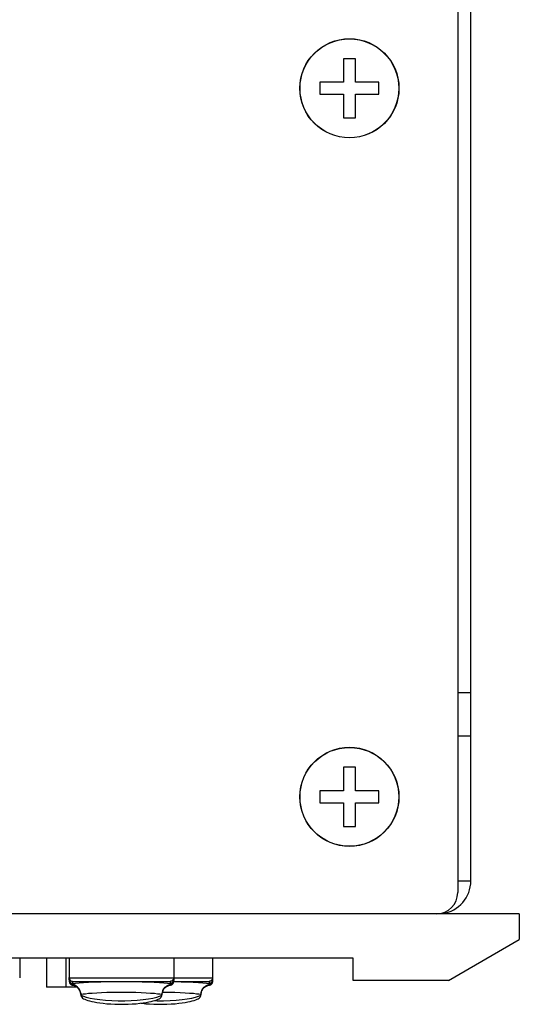
# Model space of a CAD drawing. Extents: x 0.3 to 22.7, y 0.2 to 20.7.
# Drawn here: x 21.3 to 22.7, y 5.5 to 8.3 of the extents above; entities that cross this region are included whole.
import ezdxf

# ---------------------------------------------------------------- set-up
doc = ezdxf.new("R2010")
doc.units = 0
doc.header["$LTSCALE"] = 1.87
doc.header["$MEASUREMENT"] = 0
doc.layers.add('A', color=1, linetype='CONTINUOUS')

msp = doc.modelspace()

# ---------------------------------------------------------------- linework, layer by layer
at = {"layer": 'A', "linetype": 'CONTINUOUS'}
for p, q in [((22.4913, 15.2065), (22.4913, 5.8265)), ((22.5283, 5.8595), (22.5283, 15.1735)), ((22.2023, 8.18), (22.1683, 8.18)), ((22.1683, 8.18), (22.1683, 8.1135)), ((22.2023, 8.1135), (22.2023, 8.18)), ((22.1683, 8.1135), (22.1018, 8.1135)), ((22.1018, 8.1135), (22.1018, 8.0795)), ((22.2688, 8.1135), (22.2023, 8.1135)), ((22.2688, 8.0795), (22.2688, 8.1135)), ((22.1018, 8.0795), (22.1683, 8.0795)), ((22.1683, 8.0795), (22.1683, 8.013)), ((22.2023, 8.0795), (22.2688, 8.0795)), ((22.2023, 8.013), (22.2023, 8.0795)), ((22.1683, 8.013), (22.2023, 8.013)), ((22.4913, 6.3915), (22.5283, 6.3915)), ((22.5283, 6.2675), (22.4913, 6.2675)), ((22.2023, 6.18), (22.1683, 6.18)), ((22.1683, 6.18), (22.1683, 6.1135)), ((22.2023, 6.1135), (22.2023, 6.18)), ((22.1683, 6.1135), (22.1018, 6.1135)), ((22.1018, 6.1135), (22.1018, 6.0795)), ((22.2688, 6.1135), (22.2023, 6.1135)), ((22.2688, 6.0795), (22.2688, 6.1135)), ((22.1018, 6.0795), (22.1683, 6.0795)), ((22.1683, 6.0795), (22.1683, 6.013)), ((22.2023, 6.0795), (22.2688, 6.0795)), ((22.2023, 6.013), (22.2023, 6.0795)), ((22.1683, 6.013), (22.2023, 6.013)), ((22.4913, 5.8595), (22.5283, 5.8595)), ((22.6653, 5.7665), (19.1963, 5.7665)), ((22.6653, 5.7665), (22.6653, 5.6939)), ((22.4653, 5.5785), (22.6653, 5.6939)), ((22.1963, 5.6415), (19.6653, 5.6415)), ((21.2538, 5.6415), (21.2538, 5.5855)), ((21.3296, 5.6415), (21.3296, 5.559)), ((21.3845, 5.6415), (21.3845, 5.559)), ((21.3938, 5.6415), (21.3938, 5.5865)), ((21.6888, 5.6415), (21.6888, 5.5865)), ((21.7988, 5.6415), (21.7988, 5.5865)), ((22.1963, 5.5785), (22.1963, 5.6415)), ((21.3938, 5.5863), (21.3938, 5.5865)), ((21.3938, 5.586), (21.3938, 5.5863)), ((21.3938, 5.5858), (21.3938, 5.586)), ((21.6888, 5.5863), (21.6888, 5.5865)), ((21.6888, 5.586), (21.6888, 5.5863)), ((21.6888, 5.5858), (21.6888, 5.586)), ((21.7988, 5.5863), (21.7988, 5.5865)), ((21.7988, 5.586), (21.7988, 5.5863)), ((21.7988, 5.5858), (21.7988, 5.586)), ((21.417, 5.559), (21.3296, 5.559)), ((21.3938, 5.5858), (21.6888, 5.5858)), ((21.3938, 5.58), (21.3938, 5.5858)), ((21.3938, 5.5858), (21.3944, 5.5832)), ((21.3938, 5.58), (21.3938, 5.5777)), ((21.3938, 5.58), (21.3943, 5.5769)), ((21.3938, 5.5777), (21.3938, 5.5751)), ((21.3938, 5.5777), (21.3944, 5.5743)), ((21.3938, 5.5774), (21.3944, 5.574)), ((21.3943, 5.5769), (21.3957, 5.5741)), ((21.3944, 5.5832), (21.3954, 5.5809)), ((21.3944, 5.5743), (21.3961, 5.5713)), ((21.3944, 5.574), (21.3961, 5.571)), ((21.3954, 5.5809), (21.3968, 5.5791)), ((21.3957, 5.5741), (21.3979, 5.5719)), ((21.3961, 5.5713), (21.3988, 5.569)), ((21.3961, 5.571), (21.3987, 5.5688)), ((21.3968, 5.5791), (21.3985, 5.5777)), ((21.3979, 5.5719), (21.4007, 5.5705)), ((21.3985, 5.5777), (21.4002, 5.5767)), ((21.3987, 5.5688), (21.4019, 5.5676)), ((21.3988, 5.569), (21.402, 5.5678)), ((21.4002, 5.5767), (21.402, 5.5761)), ((21.4007, 5.5705), (21.4038, 5.57)), ((21.4019, 5.5676), (21.4019, 5.5677)), ((21.4019, 5.5677), (21.402, 5.5677)), ((21.4075, 5.5659), (21.4019, 5.5676)), ((21.402, 5.5671), (21.4019, 5.5676)), ((21.402, 5.5761), (21.4038, 5.5758)), ((21.402, 5.5678), (21.4023, 5.5685)), ((21.402, 5.5677), (21.402, 5.5678)), ((21.4077, 5.5662), (21.402, 5.5678)), ((21.402, 5.5666), (21.402, 5.5671)), ((21.4021, 5.5662), (21.402, 5.5666)), ((21.4023, 5.5658), (21.4021, 5.5662)), ((21.4023, 5.5685), (21.4029, 5.5693)), ((21.4024, 5.5655), (21.4023, 5.5658)), ((21.4025, 5.5653), (21.4024, 5.5655)), ((21.4025, 5.5652), (21.4025, 5.5653)), ((21.4025, 5.5652), (21.4056, 5.5646)), ((21.4029, 5.5693), (21.4038, 5.57)), ((21.4038, 5.5758), (21.6788, 5.5758)), ((21.4038, 5.57), (21.4038, 5.5758)), ((21.4038, 5.57), (21.4115, 5.5709)), ((21.4056, 5.5646), (21.4096, 5.5634)), ((21.4127, 5.5633), (21.4075, 5.5659)), ((21.4129, 5.5634), (21.4077, 5.5662)), ((21.4096, 5.5634), (21.413, 5.5617)), ((21.4115, 5.5709), (21.4217, 5.5718)), ((21.4172, 5.5596), (21.4127, 5.5633)), ((21.4175, 5.5597), (21.4129, 5.5634)), ((21.413, 5.5617), (21.4145, 5.5608)), ((21.4135, 5.5615), (21.414, 5.5612)), ((21.414, 5.5612), (21.4141, 5.5611)), ((21.4141, 5.5611), (21.4143, 5.561)), ((21.4143, 5.561), (21.4145, 5.5609)), ((21.4145, 5.5609), (21.4146, 5.5608)), ((21.4145, 5.5608), (21.4161, 5.5597)), ((21.4146, 5.5608), (21.4147, 5.5607)), ((21.4147, 5.5607), (21.4148, 5.5606)), ((21.4148, 5.5606), (21.4149, 5.5606)), ((21.4149, 5.5606), (21.415, 5.5605)), ((21.415, 5.5605), (21.4151, 5.5604)), ((21.4151, 5.5604), (21.4152, 5.5604)), ((21.4152, 5.5604), (21.4154, 5.5603)), ((21.4154, 5.5603), (21.4155, 5.5602)), ((21.4155, 5.5602), (21.4156, 5.5601)), ((21.4156, 5.5601), (21.4157, 5.56)), ((21.4157, 5.56), (21.4158, 5.5599)), ((21.4158, 5.5599), (21.416, 5.5599)), ((21.416, 5.5599), (21.4161, 5.5598)), ((21.4161, 5.5598), (21.4162, 5.5597)), ((21.4161, 5.5597), (21.4178, 5.5583)), ((21.4162, 5.5597), (21.4163, 5.5596)), ((21.4163, 5.5596), (21.4165, 5.5594)), ((21.4165, 5.5594), (21.4166, 5.5593)), ((21.4166, 5.5593), (21.4168, 5.5592)), ((21.4168, 5.5592), (21.4169, 5.5591)), ((21.4169, 5.5591), (21.4171, 5.559)), ((21.4171, 5.559), (21.4172, 5.5588)), ((21.421, 5.5552), (21.4172, 5.5596)), ((21.4172, 5.5588), (21.4174, 5.5587)), ((21.4174, 5.5587), (21.4175, 5.5586)), ((21.4213, 5.5551), (21.4175, 5.5597)), ((21.4175, 5.5586), (21.4177, 5.5584)), ((21.4177, 5.5584), (21.4178, 5.5583)), ((21.4178, 5.5583), (21.4206, 5.5552)), ((21.4217, 5.5718), (21.4342, 5.5726)), ((21.4342, 5.5726), (21.4486, 5.5735)), ((21.4486, 5.5735), (21.4649, 5.5742)), ((21.4649, 5.5742), (21.4827, 5.5748)), ((21.4827, 5.5748), (21.5016, 5.5752)), ((21.5016, 5.5752), (21.5213, 5.5755)), ((21.5213, 5.5755), (21.5413, 5.5756)), ((21.5413, 5.5756), (21.5614, 5.5755)), ((21.5614, 5.5755), (21.581, 5.5752)), ((21.581, 5.5752), (21.6, 5.5748)), ((21.6, 5.5748), (21.6177, 5.5742)), ((21.6177, 5.5742), (21.634, 5.5735)), ((21.634, 5.5735), (21.6485, 5.5726)), ((21.6485, 5.5726), (21.6609, 5.5718)), ((21.6609, 5.5718), (21.6711, 5.5709)), ((21.6613, 5.5551), (21.6651, 5.5597)), ((21.6616, 5.5552), (21.6654, 5.5596)), ((21.662, 5.5552), (21.6649, 5.5583)), ((21.6649, 5.5583), (21.6665, 5.5597)), ((21.6649, 5.5584), (21.6651, 5.5586)), ((21.6649, 5.5583), (21.6649, 5.5584)), ((21.6651, 5.5597), (21.6697, 5.5634)), ((21.6651, 5.5586), (21.6653, 5.5587)), ((21.6653, 5.5587), (21.6654, 5.5588)), ((21.6654, 5.5596), (21.6699, 5.5633)), ((21.6654, 5.5588), (21.6656, 5.559)), ((21.6656, 5.559), (21.6657, 5.5591)), ((21.6657, 5.5591), (21.6659, 5.5592)), ((21.6659, 5.5592), (21.666, 5.5593)), ((21.666, 5.5593), (21.6662, 5.5594)), ((21.6662, 5.5594), (21.6663, 5.5596)), ((21.6663, 5.5596), (21.6664, 5.5597)), ((21.6664, 5.5597), (21.6665, 5.5597)), ((21.6665, 5.5597), (21.6681, 5.5608)), ((21.6673, 5.5603), (21.6674, 5.5604)), ((21.6674, 5.5604), (21.6675, 5.5604)), ((21.6675, 5.5604), (21.6676, 5.5605)), ((21.6676, 5.5605), (21.6677, 5.5606)), ((21.6677, 5.5606), (21.6678, 5.5606)), ((21.6678, 5.5606), (21.6679, 5.5607)), ((21.6679, 5.5607), (21.668, 5.5608)), ((21.668, 5.5608), (21.6682, 5.5609)), ((21.6681, 5.5608), (21.6696, 5.5617)), ((21.6682, 5.5609), (21.6684, 5.561)), ((21.6684, 5.561), (21.6685, 5.5611)), ((21.6685, 5.5611), (21.6687, 5.5612)), ((21.6687, 5.5612), (21.6688, 5.5613)), ((21.6688, 5.5613), (21.6689, 5.5613)), ((21.6689, 5.5613), (21.669, 5.5614)), ((21.669, 5.5614), (21.6691, 5.5615)), ((21.6691, 5.5615), (21.6691, 5.5615)), ((21.6696, 5.5617), (21.6731, 5.5634)), ((21.6697, 5.5634), (21.675, 5.5662)), ((21.6699, 5.5633), (21.6751, 5.5659)), ((21.6711, 5.5709), (21.6788, 5.57)), ((21.6731, 5.5634), (21.677, 5.5646)), ((21.675, 5.5662), (21.6807, 5.5678)), ((21.6751, 5.5659), (21.6807, 5.5676)), ((21.677, 5.5646), (21.6802, 5.5652)), ((21.6806, 5.5761), (21.6788, 5.5758)), ((21.6788, 5.5758), (21.6788, 5.57)), ((21.6819, 5.5705), (21.6788, 5.57)), ((21.6788, 5.57), (21.6797, 5.5693)), ((21.6797, 5.5693), (21.6803, 5.5685)), ((21.6803, 5.5655), (21.6802, 5.5653)), ((21.6802, 5.5653), (21.6802, 5.5652)), ((21.6803, 5.5685), (21.6807, 5.5678)), ((21.6804, 5.5658), (21.6803, 5.5655)), ((21.6805, 5.5662), (21.6804, 5.5658)), ((21.6806, 5.5666), (21.6805, 5.5662)), ((21.6824, 5.5767), (21.6806, 5.5761)), ((21.6807, 5.5671), (21.6806, 5.5666)), ((21.6839, 5.569), (21.6807, 5.5678)), ((21.6839, 5.5688), (21.6807, 5.5676)), ((21.6807, 5.5678), (21.6807, 5.5677)), ((21.6807, 5.5677), (21.6807, 5.5677)), ((21.6807, 5.5677), (21.6807, 5.5676)), ((21.6807, 5.5676), (21.6807, 5.5671)), ((21.6847, 5.5719), (21.6819, 5.5705)), ((21.6842, 5.5777), (21.6824, 5.5767)), ((21.6865, 5.5713), (21.6839, 5.569)), ((21.6865, 5.571), (21.6839, 5.5688)), ((21.6858, 5.5791), (21.6842, 5.5777)), ((21.6869, 5.5741), (21.6847, 5.5719)), ((21.6872, 5.5809), (21.6858, 5.5791)), ((21.6882, 5.5743), (21.6865, 5.5713)), ((21.6882, 5.574), (21.6865, 5.571)), ((21.6883, 5.5769), (21.6869, 5.5741)), ((21.6883, 5.5832), (21.6872, 5.5809)), ((21.6888, 5.5777), (21.6882, 5.5743)), ((21.6888, 5.5774), (21.6882, 5.574)), ((21.6888, 5.5858), (21.6883, 5.5832)), ((21.6888, 5.58), (21.6883, 5.5769)), ((21.6888, 5.5858), (21.7988, 5.5858)), ((21.6888, 5.5858), (21.6888, 5.58)), ((21.6888, 5.5777), (21.6888, 5.58)), ((21.6888, 5.5751), (21.6888, 5.5777)), ((21.6888, 5.5758), (21.7888, 5.5758)), ((21.6888, 5.5753), (21.691, 5.5752)), ((21.691, 5.5752), (21.71, 5.5748)), ((21.71, 5.5748), (21.7277, 5.5742)), ((21.7277, 5.5742), (21.744, 5.5735)), ((21.744, 5.5735), (21.7585, 5.5726)), ((21.7585, 5.5726), (21.7709, 5.5718)), ((21.7709, 5.5718), (21.7811, 5.5709)), ((21.7713, 5.5551), (21.7751, 5.5597)), ((21.7716, 5.5552), (21.7754, 5.5596)), ((21.772, 5.5552), (21.7749, 5.5583)), ((21.7749, 5.5583), (21.7765, 5.5597)), ((21.7749, 5.5584), (21.7751, 5.5586)), ((21.7749, 5.5583), (21.7749, 5.5584)), ((21.7751, 5.5597), (21.7797, 5.5634)), ((21.7751, 5.5586), (21.7753, 5.5587)), ((21.7753, 5.5587), (21.7754, 5.5588)), ((21.7754, 5.5596), (21.7799, 5.5633)), ((21.7754, 5.5588), (21.7756, 5.559)), ((21.7756, 5.559), (21.7757, 5.5591)), ((21.7757, 5.5591), (21.7759, 5.5592)), ((21.7759, 5.5592), (21.776, 5.5593)), ((21.776, 5.5593), (21.7762, 5.5594)), ((21.7762, 5.5594), (21.7763, 5.5596)), ((21.7763, 5.5596), (21.7764, 5.5597)), ((21.7764, 5.5597), (21.7765, 5.5597)), ((21.7765, 5.5597), (21.7781, 5.5608)), ((21.7773, 5.5603), (21.7774, 5.5604)), ((21.7774, 5.5604), (21.7775, 5.5604)), ((21.7775, 5.5604), (21.7776, 5.5605)), ((21.7776, 5.5605), (21.7777, 5.5606)), ((21.7777, 5.5606), (21.7778, 5.5606)), ((21.7778, 5.5606), (21.7779, 5.5607)), ((21.7779, 5.5607), (21.778, 5.5608)), ((21.778, 5.5608), (21.7782, 5.5609)), ((21.7781, 5.5608), (21.7796, 5.5617)), ((21.7782, 5.5609), (21.7784, 5.561)), ((21.7784, 5.561), (21.7785, 5.5611)), ((21.7785, 5.5611), (21.7787, 5.5612)), ((21.7787, 5.5612), (21.7788, 5.5613)), ((21.7788, 5.5613), (21.7789, 5.5613)), ((21.7789, 5.5613), (21.779, 5.5614)), ((21.779, 5.5614), (21.7791, 5.5615)), ((21.7791, 5.5615), (21.7792, 5.5615)), ((21.7796, 5.5617), (21.7831, 5.5634)), ((21.7797, 5.5634), (21.785, 5.5662)), ((21.7799, 5.5633), (21.7851, 5.5659)), ((21.7811, 5.5709), (21.7888, 5.57)), ((21.7831, 5.5634), (21.787, 5.5646)), ((21.785, 5.5662), (21.7907, 5.5678)), ((21.7851, 5.5659), (21.7907, 5.5676)), ((21.787, 5.5646), (21.7902, 5.5652)), ((21.7906, 5.5761), (21.7888, 5.5758)), ((21.7888, 5.5758), (21.7888, 5.57)), ((21.7919, 5.5705), (21.7888, 5.57)), ((21.7888, 5.57), (21.7897, 5.5693)), ((21.7897, 5.5693), (21.7903, 5.5685)), ((21.7903, 5.5655), (21.7902, 5.5653)), ((21.7902, 5.5653), (21.7902, 5.5652)), ((21.7903, 5.5685), (21.7907, 5.5678)), ((21.7904, 5.5658), (21.7903, 5.5655)), ((21.7905, 5.5662), (21.7904, 5.5658)), ((21.7906, 5.5666), (21.7905, 5.5662)), ((21.7924, 5.5767), (21.7906, 5.5761)), ((21.7907, 5.5671), (21.7906, 5.5666)), ((21.7939, 5.569), (21.7907, 5.5678)), ((21.7939, 5.5688), (21.7907, 5.5676)), ((21.7907, 5.5678), (21.7907, 5.5677)), ((21.7907, 5.5677), (21.7907, 5.5677)), ((21.7907, 5.5677), (21.7907, 5.5676)), ((21.7907, 5.5676), (21.7907, 5.5671)), ((21.7947, 5.5719), (21.7919, 5.5705)), ((21.7942, 5.5777), (21.7924, 5.5767)), ((21.7965, 5.5713), (21.7939, 5.569)), ((21.7965, 5.571), (21.7939, 5.5688)), ((21.7958, 5.5791), (21.7942, 5.5777)), ((21.7969, 5.5741), (21.7947, 5.5719)), ((21.7972, 5.5809), (21.7958, 5.5791)), ((21.7982, 5.5743), (21.7965, 5.5713)), ((21.7982, 5.574), (21.7965, 5.571)), ((21.7983, 5.5769), (21.7969, 5.5741)), ((21.7983, 5.5832), (21.7972, 5.5809)), ((21.7988, 5.5777), (21.7982, 5.5743)), ((21.7988, 5.5774), (21.7982, 5.574)), ((21.7988, 5.5858), (21.7983, 5.5832)), ((21.7988, 5.58), (21.7983, 5.5769)), ((21.7988, 5.5858), (21.7988, 5.58)), ((21.7988, 5.5777), (21.7988, 5.58)), ((21.7988, 5.5751), (21.7988, 5.5777)), ((22.4653, 5.5785), (22.1963, 5.5785)), ((21.4206, 5.5552), (21.4241, 5.5494)), ((21.4238, 5.5501), (21.421, 5.5552)), ((21.4241, 5.5499), (21.4213, 5.5551)), ((21.4256, 5.5446), (21.4238, 5.5501)), ((21.4259, 5.5443), (21.4241, 5.5499)), ((21.4241, 5.5494), (21.4262, 5.5412)), ((21.4262, 5.5412), (21.4256, 5.5446)), ((21.4258, 5.5436), (21.426, 5.5422)), ((21.4265, 5.5384), (21.4259, 5.5443)), ((21.426, 5.5422), (21.4262, 5.5412)), ((21.4263, 5.5388), (21.4262, 5.5412)), ((21.4263, 5.5388), (21.4262, 5.5412)), ((21.4262, 5.5412), (21.4262, 5.5404)), ((21.4262, 5.5404), (21.4263, 5.5388)), ((21.4263, 5.5388), (21.427, 5.5352)), ((21.4263, 5.5388), (21.427, 5.5352)), ((21.4263, 5.5388), (21.4263, 5.5388)), ((21.4264, 5.5386), (21.4265, 5.5384)), ((21.4265, 5.5384), (21.4284, 5.5392)), ((21.4265, 5.5384), (21.4287, 5.5362)), ((21.427, 5.5352), (21.429, 5.5315)), ((21.4284, 5.5392), (21.4327, 5.5401)), ((21.4287, 5.5362), (21.4338, 5.5337)), ((21.429, 5.5315), (21.4316, 5.5288)), ((21.429, 5.5315), (21.4316, 5.5288)), ((21.4327, 5.5401), (21.4393, 5.541)), ((21.4338, 5.5337), (21.4418, 5.5312)), ((21.4393, 5.541), (21.4481, 5.542)), ((21.4418, 5.5312), (21.4525, 5.5287)), ((21.4481, 5.542), (21.4588, 5.5429)), ((21.4588, 5.5429), (21.4713, 5.5437)), ((21.4713, 5.5437), (21.4852, 5.5445)), ((21.4852, 5.5445), (21.5004, 5.545)), ((21.5004, 5.545), (21.5164, 5.5455)), ((21.5164, 5.5455), (21.533, 5.5457)), ((21.533, 5.5457), (21.5497, 5.5457)), ((21.5497, 5.5457), (21.5662, 5.5455)), ((21.5662, 5.5455), (21.5823, 5.545)), ((21.5823, 5.545), (21.5974, 5.5445)), ((21.5974, 5.5445), (21.6114, 5.5437)), ((21.6114, 5.5437), (21.6238, 5.5429)), ((21.6238, 5.5429), (21.6345, 5.542)), ((21.6302, 5.5287), (21.6408, 5.5312)), ((21.6345, 5.542), (21.6433, 5.541)), ((21.6408, 5.5312), (21.6488, 5.5337)), ((21.6433, 5.541), (21.6499, 5.5401)), ((21.6488, 5.5337), (21.654, 5.5362)), ((21.6499, 5.5401), (21.6542, 5.5392)), ((21.651, 5.5288), (21.6537, 5.5315)), ((21.6537, 5.5315), (21.6557, 5.5352)), ((21.6537, 5.5315), (21.6557, 5.5352)), ((21.654, 5.5362), (21.6562, 5.5384)), ((21.6542, 5.5392), (21.6562, 5.5384)), ((21.6557, 5.5352), (21.6563, 5.5388)), ((21.6562, 5.5384), (21.6568, 5.5443)), ((21.6562, 5.5384), (21.6563, 5.5386)), ((21.6563, 5.5388), (21.6565, 5.5412)), ((21.6563, 5.5388), (21.6564, 5.5404)), ((21.6563, 5.5388), (21.6563, 5.5388)), ((21.6564, 5.5404), (21.6565, 5.5412)), ((21.6565, 5.5412), (21.6586, 5.5494)), ((21.6565, 5.5412), (21.657, 5.5446)), ((21.6565, 5.5412), (21.6566, 5.5422)), ((21.6566, 5.5422), (21.6568, 5.5436)), ((21.6568, 5.5443), (21.6585, 5.5499)), ((21.657, 5.5446), (21.6588, 5.5501)), ((21.6573, 5.5457), (21.6597, 5.5457)), ((21.6585, 5.5499), (21.6613, 5.5551)), ((21.6586, 5.5494), (21.662, 5.5552)), ((21.6588, 5.5501), (21.6616, 5.5552)), ((21.6597, 5.5457), (21.6762, 5.5455)), ((21.6762, 5.5455), (21.6923, 5.545)), ((21.6923, 5.545), (21.7074, 5.5445)), ((21.7074, 5.5445), (21.7214, 5.5437)), ((21.7214, 5.5437), (21.7338, 5.5429)), ((21.7338, 5.5429), (21.7445, 5.542)), ((21.7402, 5.5287), (21.7508, 5.5312)), ((21.7445, 5.542), (21.7533, 5.541)), ((21.7508, 5.5312), (21.7588, 5.5337)), ((21.7533, 5.541), (21.7599, 5.5401)), ((21.7588, 5.5337), (21.764, 5.5362)), ((21.7599, 5.5401), (21.7642, 5.5392)), ((21.761, 5.5288), (21.7637, 5.5315)), ((21.7637, 5.5315), (21.7657, 5.5352)), ((21.7637, 5.5315), (21.7657, 5.5352)), ((21.764, 5.5362), (21.7662, 5.5384)), ((21.7642, 5.5392), (21.7662, 5.5384)), ((21.7657, 5.5352), (21.7663, 5.5388)), ((21.7662, 5.5384), (21.7668, 5.5443)), ((21.7662, 5.5384), (21.7663, 5.5386)), ((21.7663, 5.5388), (21.7665, 5.5412)), ((21.7663, 5.5388), (21.7664, 5.5404)), ((21.7663, 5.5388), (21.7663, 5.5388)), ((21.7664, 5.5404), (21.7665, 5.5412)), ((21.7665, 5.5412), (21.7686, 5.5494)), ((21.7665, 5.5412), (21.767, 5.5446)), ((21.7665, 5.5412), (21.7666, 5.5422)), ((21.7666, 5.5422), (21.7668, 5.5436)), ((21.7668, 5.5443), (21.7685, 5.5499)), ((21.767, 5.5446), (21.7688, 5.5501)), ((21.7685, 5.5499), (21.7713, 5.5551)), ((21.7686, 5.5494), (21.772, 5.5552)), ((21.7688, 5.5501), (21.7716, 5.5552)), ((21.4316, 5.5288), (21.4345, 5.5268)), ((21.4345, 5.5268), (21.4378, 5.5251)), ((21.4345, 5.5268), (21.4378, 5.5251)), ((21.4378, 5.5251), (21.4417, 5.5236)), ((21.4378, 5.5251), (21.4417, 5.5236)), ((21.4417, 5.5236), (21.4462, 5.522)), ((21.4462, 5.522), (21.4514, 5.5205)), ((21.4462, 5.522), (21.4514, 5.5205)), ((21.4514, 5.5205), (21.4574, 5.5191)), ((21.4514, 5.5205), (21.4574, 5.5191)), ((21.4525, 5.5287), (21.4654, 5.5264)), ((21.4574, 5.5191), (21.4642, 5.5176)), ((21.4574, 5.5191), (21.4642, 5.5176)), ((21.4642, 5.5176), (21.4718, 5.5163)), ((21.4642, 5.5176), (21.4718, 5.5163)), ((21.4654, 5.5264), (21.4802, 5.5244)), ((21.4718, 5.5163), (21.4802, 5.515)), ((21.4802, 5.5244), (21.4966, 5.5227)), ((21.4802, 5.515), (21.4896, 5.5138)), ((21.4802, 5.515), (21.4896, 5.5138)), ((21.4896, 5.5138), (21.4998, 5.5128)), ((21.4896, 5.5138), (21.4998, 5.5128)), ((21.4966, 5.5227), (21.5141, 5.5216)), ((21.4998, 5.5128), (21.5109, 5.5119)), ((21.5109, 5.5119), (21.5227, 5.5113)), ((21.5109, 5.5119), (21.5227, 5.5113)), ((21.5141, 5.5216), (21.5322, 5.521)), ((21.5227, 5.5113), (21.5351, 5.511)), ((21.5227, 5.5113), (21.5351, 5.511)), ((21.5322, 5.521), (21.5505, 5.521)), ((21.5351, 5.511), (21.5476, 5.511)), ((21.5476, 5.511), (21.5599, 5.5113)), ((21.5505, 5.521), (21.5686, 5.5216)), ((21.5599, 5.5113), (21.5718, 5.5119)), ((21.5686, 5.5216), (21.586, 5.5227)), ((21.5718, 5.5119), (21.5829, 5.5128)), ((21.5828, 5.5128), (21.5931, 5.5138)), ((21.586, 5.5227), (21.6024, 5.5244)), ((21.5931, 5.5138), (21.6024, 5.515)), ((21.5963, 5.5142), (21.5996, 5.5138)), ((21.5963, 5.5142), (21.5996, 5.5138)), ((21.5996, 5.5138), (21.6098, 5.5128)), ((21.5996, 5.5138), (21.6098, 5.5128)), ((21.6024, 5.5244), (21.6173, 5.5264)), ((21.6024, 5.515), (21.6109, 5.5163)), ((21.6098, 5.5128), (21.6209, 5.5119)), ((21.6109, 5.5163), (21.6185, 5.5176)), ((21.6173, 5.5264), (21.6302, 5.5287)), ((21.6185, 5.5176), (21.6252, 5.5191)), ((21.6209, 5.5119), (21.6327, 5.5113)), ((21.6209, 5.5119), (21.6327, 5.5113)), ((21.6252, 5.5191), (21.6312, 5.5205)), ((21.6312, 5.5205), (21.6365, 5.522)), ((21.6312, 5.5205), (21.6365, 5.522)), ((21.6327, 5.5113), (21.6451, 5.511)), ((21.6327, 5.5113), (21.6451, 5.511)), ((21.6339, 5.5213), (21.6422, 5.521)), ((21.6365, 5.522), (21.641, 5.5236)), ((21.6365, 5.522), (21.641, 5.5236)), ((21.641, 5.5236), (21.6448, 5.5251)), ((21.641, 5.5236), (21.6448, 5.5251)), ((21.6422, 5.521), (21.6605, 5.521)), ((21.6448, 5.5251), (21.6481, 5.5268)), ((21.6451, 5.511), (21.6576, 5.511)), ((21.6451, 5.511), (21.6576, 5.511)), ((21.6481, 5.5268), (21.651, 5.5288)), ((21.6481, 5.5268), (21.651, 5.5288)), ((21.6576, 5.511), (21.6699, 5.5113)), ((21.6605, 5.521), (21.6786, 5.5216)), ((21.6699, 5.5113), (21.6818, 5.5119)), ((21.6786, 5.5216), (21.696, 5.5227)), ((21.6818, 5.5119), (21.6929, 5.5128)), ((21.6928, 5.5128), (21.7031, 5.5138)), ((21.696, 5.5227), (21.7124, 5.5244)), ((21.7031, 5.5138), (21.7124, 5.515)), ((21.7124, 5.5244), (21.7273, 5.5264)), ((21.7124, 5.515), (21.7209, 5.5163)), ((21.7209, 5.5163), (21.7285, 5.5176)), ((21.7273, 5.5264), (21.7402, 5.5287)), ((21.7285, 5.5176), (21.7352, 5.5191)), ((21.7352, 5.5191), (21.7412, 5.5205)), ((21.7412, 5.5205), (21.7465, 5.522)), ((21.7465, 5.522), (21.751, 5.5236)), ((21.7465, 5.522), (21.751, 5.5236)), ((21.751, 5.5236), (21.7548, 5.5251)), ((21.751, 5.5236), (21.7548, 5.5251)), ((21.7548, 5.5251), (21.7581, 5.5268)), ((21.7581, 5.5268), (21.761, 5.5288)), ((21.7581, 5.5268), (21.761, 5.5288))]:
    msp.add_line(p, q, dxfattribs=at)
for centre, radius in [((22.1853, 8.0965), 0.14), ((22.1853, 8.0965), 0.1395), ((22.1853, 6.0965), 0.14), ((22.1853, 6.0965), 0.1395)]:
    msp.add_circle(centre, radius, dxfattribs=at)
for centre, radius, start, end in [((22.4353, 5.8595), 0.093, 277.8578, 0), ((22.4313, 5.8265), 0.06, 270, 0), ((21.4038, 5.5751), 0.01, 180, 262.3341), ((21.6788, 5.5751), 0.01, 277.6659, 0), ((21.7888, 5.5751), 0.01, 277.6659, 0)]:
    msp.add_arc(centre, radius, start, end, dxfattribs=at)

doc.saveas('drawing.dxf')
